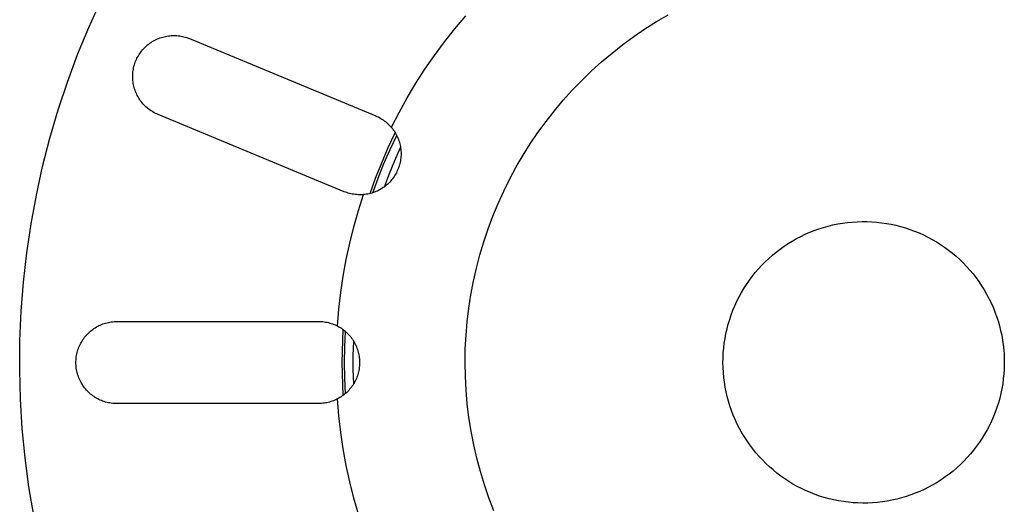
# Model space of a CAD drawing. Units: millimetres. Extents: x -912 to 1021, y -799 to 771.
# Drawn here: x 724 to 766, y -480 to -459 of the extents above; entities that cross this region are included whole.
import ezdxf

# ---------------------------------------------------------------- set-up
doc = ezdxf.new("R2010")
doc.units = ezdxf.units.MM
doc.header["$MEASUREMENT"] = 0
doc.layers.add('Make2D$visible$lines', color=7, linetype='Continuous', true_color=0x000000)

msp = doc.modelspace()

# ---------------------------------------------------------------- linework, layer by layer
at = {"layer": 'Make2D$visible$lines', "color": 7, "true_color": 0xffffff}
for p, q in [((727.392, -459.274), (727.907, -458.135)), ((743.007, -459.324), (743.468, -458.776)), ((751.115, -459.332), (751.606, -459.022)), ((751.606, -459.022), (752.107, -458.728)), ((726.917, -460.43), (727.392, -459.274)), ((742.563, -459.885), (743.007, -459.324)), ((750.635, -459.658), (751.115, -459.332)), ((730.048, -459.905), (730.099, -459.873)), ((730.099, -459.873), (730.152, -459.842)), ((730.152, -459.842), (730.205, -459.812)), ((730.205, -459.812), (730.26, -459.785)), ((730.26, -459.785), (730.316, -459.76)), ((730.316, -459.76), (730.372, -459.736)), ((730.372, -459.736), (730.429, -459.715)), ((730.429, -459.715), (730.487, -459.696)), ((730.487, -459.696), (730.546, -459.678)), ((730.546, -459.678), (730.605, -459.663)), ((730.605, -459.663), (730.665, -459.65)), ((730.665, -459.65), (730.725, -459.639)), ((730.725, -459.639), (730.785, -459.63)), ((730.785, -459.63), (730.846, -459.623)), ((730.846, -459.623), (730.907, -459.618)), ((730.907, -459.618), (730.968, -459.615)), ((730.968, -459.615), (731.029, -459.615)), ((731.029, -459.615), (731.09, -459.616)), ((731.09, -459.616), (731.151, -459.62)), ((731.151, -459.62), (731.212, -459.626)), ((731.212, -459.626), (731.272, -459.634)), ((731.272, -459.634), (731.332, -459.644)), ((731.332, -459.644), (731.392, -459.656)), ((731.392, -459.656), (731.452, -459.67)), ((731.452, -459.67), (731.51, -459.686)), ((731.51, -459.686), (731.569, -459.705)), ((731.569, -459.705), (731.626, -459.725)), ((731.626, -459.725), (731.683, -459.747)), ((731.683, -459.747), (739.629, -463.036)), ((750.167, -460.001), (750.635, -459.658)), ((729.607, -460.324), (729.644, -460.275)), ((729.644, -460.275), (729.683, -460.228)), ((729.683, -460.228), (729.723, -460.183)), ((729.723, -460.183), (729.765, -460.138)), ((729.765, -460.138), (729.809, -460.095)), ((729.809, -460.095), (729.854, -460.054)), ((729.854, -460.054), (729.9, -460.014)), ((729.9, -460.014), (729.948, -459.976)), ((729.948, -459.976), (729.997, -459.94)), ((729.997, -459.94), (730.048, -459.905)), ((742.138, -460.461), (742.563, -459.885)), ((749.711, -460.36), (750.167, -460.001)), ((726.482, -461.601), (726.917, -460.43)), ((729.375, -460.752), (729.397, -460.695)), ((729.397, -460.695), (729.421, -460.639)), ((729.421, -460.639), (729.448, -460.584)), ((729.448, -460.584), (729.476, -460.53)), ((729.476, -460.53), (729.506, -460.477)), ((729.506, -460.477), (729.538, -460.425)), ((729.538, -460.425), (729.571, -460.374)), ((729.571, -460.374), (729.607, -460.324)), ((741.731, -461.049), (742.138, -460.461)), ((749.267, -460.734), (749.711, -460.36)), ((729.275, -461.167), (729.283, -461.106)), ((729.283, -461.106), (729.293, -461.046)), ((729.293, -461.046), (729.305, -460.986)), ((729.305, -460.986), (729.32, -460.927)), ((729.32, -460.927), (729.336, -460.868)), ((729.336, -460.868), (729.354, -460.81)), ((729.354, -460.81), (729.375, -460.752)), ((741.344, -461.651), (741.731, -461.049)), ((748.419, -461.527), (748.836, -461.123)), ((748.836, -461.123), (749.267, -460.734)), ((729.264, -461.35), (729.266, -461.289)), ((729.265, -461.411), (729.264, -461.35)), ((729.267, -461.472), (729.265, -461.411)), ((729.266, -461.289), (729.269, -461.228)), ((729.272, -461.533), (729.267, -461.472)), ((729.269, -461.228), (729.275, -461.167)), ((729.279, -461.593), (729.272, -461.533)), ((748.015, -461.944), (748.419, -461.527)), ((726.088, -462.787), (726.482, -461.601)), ((729.288, -461.654), (729.279, -461.593)), ((729.299, -461.714), (729.288, -461.654)), ((729.312, -461.774), (729.299, -461.714)), ((729.328, -461.833), (729.312, -461.774)), ((729.345, -461.891), (729.328, -461.833)), ((729.364, -461.949), (729.345, -461.891)), ((729.386, -462.006), (729.364, -461.949)), ((740.975, -462.264), (741.344, -461.651)), ((747.627, -462.375), (748.015, -461.944)), ((729.409, -462.063), (729.386, -462.006)), ((729.435, -462.118), (729.409, -462.063)), ((729.462, -462.173), (729.435, -462.118)), ((729.491, -462.227), (729.462, -462.173)), ((729.522, -462.279), (729.491, -462.227)), ((729.555, -462.331), (729.522, -462.279)), ((729.59, -462.381), (729.555, -462.331)), ((729.626, -462.43), (729.59, -462.381)), ((740.626, -462.889), (740.975, -462.264)), ((747.253, -462.819), (747.627, -462.375)), ((725.735, -463.986), (726.088, -462.787)), ((729.664, -462.478), (729.626, -462.43)), ((729.704, -462.524), (729.664, -462.478)), ((729.745, -462.569), (729.704, -462.524)), ((729.788, -462.613), (729.745, -462.569)), ((729.832, -462.655), (729.788, -462.613)), ((729.878, -462.696), (729.832, -462.655)), ((729.925, -462.734), (729.878, -462.696)), ((729.973, -462.772), (729.925, -462.734)), ((730.023, -462.807), (729.973, -462.772)), ((730.074, -462.841), (730.023, -462.807)), ((730.126, -462.873), (730.074, -462.841)), ((730.179, -462.903), (730.126, -462.873)), ((730.234, -462.931), (730.179, -462.903)), ((730.289, -462.957), (730.234, -462.931)), ((730.345, -462.981), (730.289, -462.957)), ((738.291, -466.27), (730.345, -462.981)), ((739.629, -463.036), (739.685, -463.06)), ((739.685, -463.06), (739.74, -463.086)), ((739.74, -463.086), (739.793, -463.114)), ((739.793, -463.114), (739.846, -463.144)), ((739.846, -463.144), (739.898, -463.175)), ((739.898, -463.175), (739.948, -463.209)), ((739.948, -463.209), (739.998, -463.244)), ((740.297, -463.524), (740.626, -462.889)), ((746.894, -463.276), (747.253, -462.819)), ((739.998, -463.244), (740.046, -463.281)), ((740.046, -463.281), (740.093, -463.319)), ((740.093, -463.319), (740.138, -463.359)), ((740.138, -463.359), (740.182, -463.4)), ((740.182, -463.4), (740.225, -463.443)), ((740.225, -463.443), (740.266, -463.488)), ((740.266, -463.488), (740.306, -463.534)), ((740.306, -463.534), (740.343, -463.581)), ((740.343, -463.581), (740.38, -463.63)), ((740.38, -463.63), (740.414, -463.679)), ((746.552, -463.745), (746.894, -463.276)), ((725.424, -465.196), (725.735, -463.986)), ((740.164, -464.392), (740.463, -463.757)), ((740.245, -464.469), (740.525, -463.869)), ((740.414, -463.679), (740.447, -463.73)), ((740.447, -463.73), (740.478, -463.782)), ((740.478, -463.782), (740.507, -463.835)), ((740.507, -463.835), (740.535, -463.889)), ((740.535, -463.889), (740.56, -463.944)), ((740.56, -463.944), (740.584, -464)), ((740.584, -464), (740.605, -464.056)), ((740.605, -464.056), (740.625, -464.114)), ((746.225, -464.225), (746.552, -463.745)), ((739.886, -465.036), (740.164, -464.392)), ((739.983, -465.076), (740.245, -464.469)), ((740.445, -464.942), (740.691, -464.392)), ((740.625, -464.114), (740.643, -464.172)), ((740.643, -464.172), (740.658, -464.23)), ((740.658, -464.23), (740.672, -464.289)), ((740.672, -464.289), (740.684, -464.349)), ((740.684, -464.349), (740.693, -464.408)), ((740.693, -464.408), (740.701, -464.468)), ((740.701, -464.468), (740.706, -464.529)), ((745.915, -464.715), (746.225, -464.225)), ((740.694, -464.891), (740.685, -464.951)), ((740.701, -464.831), (740.694, -464.891)), ((740.706, -464.771), (740.701, -464.831)), ((740.706, -464.529), (740.709, -464.589)), ((740.709, -464.71), (740.706, -464.771)), ((740.709, -464.589), (740.71, -464.65)), ((740.71, -464.65), (740.709, -464.71)), ((745.622, -465.217), (745.915, -464.715)), ((725.156, -466.417), (725.424, -465.196)), ((739.628, -465.689), (739.886, -465.036)), ((739.739, -465.691), (739.983, -465.076)), ((740.215, -465.498), (740.445, -464.942)), ((740.586, -465.3), (740.563, -465.356)), ((740.608, -465.244), (740.586, -465.3)), ((740.627, -465.186), (740.608, -465.244)), ((740.645, -465.128), (740.627, -465.186)), ((740.66, -465.07), (740.645, -465.128)), ((740.673, -465.011), (740.66, -465.07)), ((740.685, -464.951), (740.673, -465.011)), ((745.347, -465.727), (745.622, -465.217)), ((739.39, -466.349), (739.628, -465.689)), ((739.514, -466.313), (739.739, -465.691)), ((740, -466.061), (740.215, -465.498)), ((740.348, -465.72), (740.31, -465.767)), ((740.384, -465.671), (740.348, -465.72)), ((740.418, -465.621), (740.384, -465.671)), ((740.451, -465.57), (740.418, -465.621)), ((740.481, -465.518), (740.451, -465.57)), ((740.51, -465.465), (740.481, -465.518)), ((740.538, -465.411), (740.51, -465.465)), ((740.563, -465.356), (740.538, -465.411)), ((745.089, -466.247), (745.347, -465.727)), ((739.852, -466.159), (739.799, -466.189)), ((739.904, -466.127), (739.852, -466.159)), ((739.954, -466.094), (739.904, -466.127)), ((740.003, -466.058), (739.954, -466.094)), ((740.051, -466.021), (740.003, -466.058)), ((740.098, -465.983), (740.051, -466.021)), ((740.143, -465.943), (740.098, -465.983)), ((740.187, -465.901), (740.143, -465.943)), ((740.23, -465.858), (740.187, -465.901)), ((740.27, -465.813), (740.23, -465.858)), ((740.31, -465.767), (740.27, -465.813)), ((724.93, -467.646), (725.156, -466.417)), ((738.347, -466.292), (738.291, -466.27)), ((738.403, -466.312), (738.347, -466.292)), ((738.46, -466.33), (738.403, -466.312)), ((738.517, -466.346), (738.46, -466.33)), ((738.575, -466.36), (738.517, -466.346)), ((738.633, -466.372), (738.575, -466.36)), ((738.692, -466.382), (738.633, -466.372)), ((738.751, -466.391), (738.692, -466.382)), ((738.811, -466.397), (738.751, -466.391)), ((738.87, -466.401), (738.811, -466.397)), ((738.93, -466.403), (738.87, -466.401)), ((738.892, -467.079), (739.109, -466.397)), ((738.989, -466.403), (738.93, -466.403)), ((739.049, -466.401), (738.989, -466.403)), ((739.109, -466.397), (739.049, -466.401)), ((739.169, -466.391), (739.109, -466.397)), ((739.229, -466.382), (739.169, -466.391)), ((739.288, -466.372), (739.229, -466.382)), ((739.348, -466.36), (739.288, -466.372)), ((739.406, -466.345), (739.348, -466.36)), ((739.465, -466.329), (739.406, -466.345)), ((739.522, -466.31), (739.465, -466.329)), ((739.579, -466.29), (739.522, -466.31)), ((739.636, -466.268), (739.579, -466.29)), ((739.691, -466.243), (739.636, -466.268)), ((739.746, -466.217), (739.691, -466.243)), ((739.799, -466.189), (739.746, -466.217)), ((744.849, -466.776), (745.089, -466.247)), ((744.627, -467.312), (744.849, -466.776)), ((738.697, -467.767), (738.892, -467.079)), ((744.423, -467.856), (744.627, -467.312)), ((724.746, -468.882), (724.93, -467.646)), ((738.525, -468.462), (738.697, -467.767)), ((744.238, -468.406), (744.423, -467.856)), ((758.337, -467.926), (758.533, -467.856)), ((758.533, -467.856), (758.731, -467.793)), ((758.731, -467.793), (758.932, -467.737)), ((758.932, -467.737), (759.134, -467.688)), ((759.134, -467.688), (759.338, -467.647)), ((759.338, -467.647), (759.544, -467.612)), ((759.544, -467.612), (759.75, -467.584)), ((759.75, -467.584), (759.957, -467.564)), ((759.957, -467.564), (760.165, -467.55)), ((760.165, -467.55), (760.373, -467.544)), ((760.373, -467.544), (760.582, -467.546)), ((760.582, -467.546), (760.79, -467.554)), ((760.79, -467.554), (760.998, -467.57)), ((760.998, -467.57), (761.205, -467.592)), ((761.205, -467.592), (761.411, -467.622)), ((761.411, -467.622), (761.616, -467.66)), ((761.616, -467.66), (761.819, -467.704)), ((761.819, -467.704), (762.021, -467.755)), ((762.021, -467.755), (762.221, -467.813)), ((762.221, -467.813), (762.419, -467.879)), ((757.398, -468.374), (757.579, -468.272)), ((757.579, -468.272), (757.764, -468.175)), ((757.764, -468.175), (757.952, -468.086)), ((757.952, -468.086), (758.143, -468.002)), ((758.143, -468.002), (758.337, -467.926)), ((762.419, -467.879), (762.614, -467.951)), ((762.614, -467.951), (762.807, -468.029)), ((762.807, -468.029), (762.997, -468.115)), ((762.997, -468.115), (763.184, -468.207)), ((763.184, -468.207), (763.367, -468.305)), ((738.374, -469.161), (738.525, -468.462)), ((744.072, -468.962), (744.238, -468.406)), ((756.877, -468.719), (757.047, -468.598)), ((757.047, -468.598), (757.22, -468.483)), ((757.22, -468.483), (757.398, -468.374)), ((763.367, -468.305), (763.548, -468.409)), ((763.548, -468.409), (763.724, -468.52)), ((763.724, -468.52), (763.896, -468.637)), ((763.896, -468.637), (764.064, -468.76)), ((724.606, -470.123), (724.746, -468.882)), ((743.925, -469.524), (744.072, -468.962)), ((756.244, -469.259), (756.395, -469.116)), ((756.395, -469.116), (756.551, -468.978)), ((756.551, -468.978), (756.712, -468.845)), ((756.712, -468.845), (756.877, -468.719)), ((764.064, -468.76), (764.228, -468.889)), ((764.228, -468.889), (764.388, -469.023)), ((764.388, -469.023), (764.542, -469.162)), ((738.246, -469.865), (738.374, -469.161)), ((743.798, -470.09), (743.925, -469.524)), ((755.956, -469.56), (756.097, -469.407)), ((756.097, -469.407), (756.244, -469.259)), ((764.542, -469.162), (764.692, -469.307)), ((764.692, -469.307), (764.836, -469.457)), ((764.836, -469.457), (764.975, -469.612)), ((738.14, -470.573), (738.246, -469.865)), ((755.567, -470.048), (755.691, -469.881)), ((755.691, -469.881), (755.821, -469.719)), ((755.821, -469.719), (755.956, -469.56)), ((764.975, -469.612), (765.109, -469.772)), ((765.109, -469.772), (765.237, -469.936)), ((765.237, -469.936), (765.36, -470.105)), ((724.509, -471.369), (724.606, -470.123)), ((743.69, -470.661), (743.798, -470.09)), ((755.336, -470.395), (755.448, -470.22)), ((755.448, -470.22), (755.567, -470.048)), ((765.36, -470.105), (765.476, -470.277)), ((765.476, -470.277), (765.586, -470.454)), ((738.057, -471.283), (738.14, -470.573)), ((743.601, -471.234), (743.69, -470.661)), ((755.036, -470.943), (755.13, -470.757)), ((755.13, -470.757), (755.23, -470.574)), ((755.23, -470.574), (755.336, -470.395)), ((765.586, -470.454), (765.69, -470.634)), ((765.69, -470.634), (765.788, -470.818)), ((754.869, -471.325), (754.949, -471.132)), ((754.949, -471.132), (755.036, -470.943)), ((765.788, -470.818), (765.88, -471.005)), ((765.88, -471.005), (765.965, -471.196)), ((765.965, -471.196), (766.043, -471.389)), ((724.455, -472.618), (724.509, -471.369)), ((737.996, -471.996), (738.057, -471.283)), ((743.532, -471.811), (743.601, -471.234)), ((754.728, -471.717), (754.795, -471.519)), ((754.795, -471.519), (754.869, -471.325)), ((766.043, -471.389), (766.114, -471.584)), ((766.114, -471.584), (766.179, -471.782)), ((727.665, -472.07), (727.718, -472.038)), ((727.718, -472.038), (727.771, -472.009)), ((727.771, -472.009), (727.826, -471.981)), ((727.826, -471.981), (727.881, -471.955)), ((727.881, -471.955), (727.937, -471.931)), ((727.937, -471.931), (727.994, -471.909)), ((727.994, -471.909), (728.052, -471.889)), ((728.052, -471.889), (728.11, -471.872)), ((728.11, -471.872), (728.169, -471.856)), ((728.169, -471.856), (728.229, -471.842)), ((728.229, -471.842), (728.289, -471.83)), ((728.289, -471.83), (728.349, -471.821)), ((728.349, -471.821), (728.41, -471.813)), ((728.41, -471.813), (728.471, -471.808)), ((728.471, -471.808), (728.532, -471.805)), ((728.532, -471.805), (728.593, -471.804)), ((728.593, -471.804), (737.193, -471.801)), ((737.193, -471.801), (737.253, -471.802)), ((737.253, -471.802), (737.314, -471.805)), ((737.314, -471.805), (737.374, -471.81)), ((737.374, -471.81), (737.434, -471.818)), ((737.434, -471.818), (737.494, -471.827)), ((737.494, -471.827), (737.553, -471.839)), ((737.553, -471.839), (737.612, -471.852)), ((737.612, -471.852), (737.671, -471.868)), ((737.671, -471.868), (737.729, -471.885)), ((737.729, -471.885), (737.786, -471.905)), ((737.786, -471.905), (737.843, -471.926)), ((737.843, -471.926), (737.899, -471.95)), ((737.899, -471.95), (737.954, -471.975)), ((737.954, -471.975), (738.008, -472.002)), ((738.008, -472.002), (738.061, -472.031)), ((738.061, -472.031), (738.113, -472.062)), ((743.482, -472.389), (743.532, -471.811)), ((754.615, -472.117), (754.668, -471.916)), ((754.668, -471.916), (754.728, -471.717)), ((766.179, -471.782), (766.236, -471.982)), ((766.236, -471.982), (766.287, -472.184)), ((727.214, -472.477), (727.252, -472.429)), ((727.252, -472.429), (727.292, -472.383)), ((727.292, -472.383), (727.334, -472.338)), ((727.334, -472.338), (727.377, -472.295)), ((727.377, -472.295), (727.422, -472.254)), ((727.422, -472.254), (727.468, -472.213)), ((727.468, -472.213), (727.515, -472.175)), ((727.515, -472.175), (727.564, -472.138)), ((727.564, -472.138), (727.614, -472.103)), ((727.614, -472.103), (727.665, -472.07)), ((738.113, -472.062), (738.164, -472.095)), ((738.164, -472.095), (738.214, -472.129)), ((738.195, -473.551), (738.239, -472.148)), ((738.214, -472.129), (738.262, -472.166)), ((738.262, -472.166), (738.309, -472.203)), ((738.309, -472.203), (738.355, -472.243)), ((738.309, -472.889), (738.339, -472.228)), ((738.355, -472.243), (738.4, -472.284)), ((738.4, -472.284), (738.443, -472.326)), ((738.443, -472.326), (738.485, -472.37)), ((738.485, -472.37), (738.525, -472.416)), ((738.525, -472.416), (738.563, -472.462)), ((738.563, -472.462), (738.6, -472.51)), ((743.453, -472.969), (743.482, -472.389)), ((754.53, -472.525), (754.569, -472.321)), ((754.569, -472.321), (754.615, -472.117)), ((766.287, -472.184), (766.331, -472.388)), ((766.331, -472.388), (766.367, -472.593)), ((724.445, -473.867), (724.455, -472.618)), ((726.97, -472.899), (726.994, -472.842)), ((726.994, -472.842), (727.02, -472.787)), ((727.02, -472.787), (727.048, -472.733)), ((727.048, -472.733), (727.077, -472.679)), ((727.077, -472.679), (727.109, -472.627)), ((727.109, -472.627), (727.142, -472.576)), ((727.142, -472.576), (727.177, -472.525)), ((727.177, -472.525), (727.214, -472.477)), ((738.3, -473.551), (738.309, -472.889)), ((738.6, -472.51), (738.635, -472.56)), ((738.635, -472.56), (738.669, -472.61)), ((738.669, -472.61), (738.7, -472.662)), ((738.675, -473.249), (738.692, -472.647)), ((738.7, -472.662), (738.73, -472.714)), ((738.73, -472.714), (738.758, -472.768)), ((738.758, -472.768), (738.784, -472.823)), ((738.784, -472.823), (738.809, -472.878)), ((738.809, -472.878), (738.831, -472.935)), ((754.474, -472.938), (754.499, -472.731)), ((754.499, -472.731), (754.53, -472.525)), ((766.367, -472.593), (766.397, -472.799)), ((766.397, -472.799), (766.419, -473.006)), ((726.853, -473.371), (726.86, -473.311)), ((726.86, -473.311), (726.87, -473.25)), ((726.87, -473.25), (726.881, -473.19)), ((726.881, -473.19), (726.895, -473.131)), ((726.895, -473.131), (726.911, -473.072)), ((726.911, -473.072), (726.929, -473.013)), ((726.929, -473.013), (726.949, -472.956)), ((726.949, -472.956), (726.97, -472.899)), ((738.675, -473.852), (738.675, -473.249)), ((738.831, -472.935), (738.851, -472.992)), ((738.851, -472.992), (738.87, -473.049)), ((738.87, -473.049), (738.886, -473.108)), ((738.886, -473.108), (738.9, -473.166)), ((738.9, -473.166), (738.913, -473.226)), ((738.913, -473.226), (738.923, -473.285)), ((738.923, -473.285), (738.931, -473.345)), ((743.443, -473.549), (743.453, -472.969)), ((754.446, -473.353), (754.456, -473.145)), ((754.456, -473.145), (754.474, -472.938)), ((766.419, -473.006), (766.434, -473.214)), ((766.434, -473.214), (766.442, -473.422)), ((726.843, -473.554), (726.844, -473.493)), ((726.844, -473.615), (726.843, -473.554)), ((726.844, -473.493), (726.847, -473.432)), ((726.848, -473.676), (726.844, -473.615)), ((726.847, -473.432), (726.853, -473.371)), ((726.853, -473.737), (726.848, -473.676)), ((738.24, -474.954), (738.195, -473.551)), ((738.31, -474.212), (738.3, -473.551)), ((738.936, -473.708), (738.93, -473.768)), ((738.931, -473.345), (738.937, -473.406)), ((738.941, -473.648), (738.936, -473.708)), ((738.937, -473.406), (738.941, -473.466)), ((738.941, -473.466), (738.943, -473.527)), ((738.943, -473.587), (738.941, -473.648)), ((738.943, -473.527), (738.943, -473.587)), ((743.454, -474.138), (743.443, -473.549)), ((754.443, -473.562), (754.446, -473.353)), ((754.447, -473.77), (754.443, -473.562)), ((766.443, -473.63), (766.436, -473.839)), ((766.442, -473.422), (766.443, -473.63)), ((724.478, -475.117), (724.445, -473.867)), ((726.86, -473.798), (726.853, -473.737)), ((726.87, -473.858), (726.86, -473.798)), ((726.882, -473.918), (726.87, -473.858)), ((726.895, -473.978), (726.882, -473.918)), ((726.911, -474.037), (726.895, -473.978)), ((726.929, -474.095), (726.911, -474.037)), ((726.949, -474.153), (726.929, -474.095)), ((726.971, -474.21), (726.949, -474.153)), ((738.692, -474.454), (738.675, -473.852)), ((738.848, -474.122), (738.827, -474.178)), ((738.866, -474.064), (738.848, -474.122)), ((738.883, -474.006), (738.866, -474.064)), ((738.898, -473.947), (738.883, -474.006)), ((738.91, -473.888), (738.898, -473.947)), ((738.921, -473.828), (738.91, -473.888)), ((738.93, -473.768), (738.921, -473.828)), ((743.484, -474.726), (743.454, -474.138)), ((754.459, -473.978), (754.447, -473.77)), ((754.478, -474.185), (754.459, -473.978)), ((766.422, -474.046), (766.401, -474.254)), ((766.436, -473.839), (766.422, -474.046)), ((726.995, -474.266), (726.971, -474.21)), ((727.021, -474.321), (726.995, -474.266)), ((727.048, -474.376), (727.021, -474.321)), ((727.078, -474.429), (727.048, -474.376)), ((727.109, -474.481), (727.078, -474.429)), ((727.143, -474.533), (727.109, -474.481)), ((727.178, -474.583), (727.143, -474.533)), ((738.34, -474.873), (738.31, -474.212)), ((738.629, -474.552), (738.593, -474.601)), ((738.662, -474.502), (738.629, -474.552)), ((738.694, -474.45), (738.662, -474.502)), ((738.725, -474.398), (738.694, -474.45)), ((738.753, -474.344), (738.725, -474.398)), ((738.78, -474.29), (738.753, -474.344)), ((738.804, -474.235), (738.78, -474.29)), ((738.827, -474.178), (738.804, -474.235)), ((754.503, -474.392), (754.478, -474.185)), ((754.536, -474.598), (754.503, -474.392)), ((766.373, -474.46), (766.337, -474.665)), ((766.401, -474.254), (766.373, -474.46)), ((727.215, -474.631), (727.178, -474.583)), ((727.253, -474.679), (727.215, -474.631)), ((727.293, -474.725), (727.253, -474.679)), ((727.335, -474.77), (727.293, -474.725)), ((727.378, -474.813), (727.335, -474.77)), ((727.423, -474.855), (727.378, -474.813)), ((727.469, -474.895), (727.423, -474.855)), ((727.516, -474.933), (727.469, -474.895)), ((727.565, -474.97), (727.516, -474.933)), ((727.615, -475.005), (727.565, -474.97)), ((738.204, -474.979), (738.154, -475.014)), ((738.253, -474.944), (738.204, -474.979)), ((738.301, -474.906), (738.253, -474.944)), ((738.347, -474.867), (738.301, -474.906)), ((738.392, -474.826), (738.347, -474.867)), ((738.435, -474.784), (738.392, -474.826)), ((738.477, -474.74), (738.435, -474.784)), ((738.517, -474.695), (738.477, -474.74)), ((738.556, -474.649), (738.517, -474.695)), ((738.593, -474.601), (738.556, -474.649)), ((743.535, -475.313), (743.484, -474.726)), ((754.577, -474.802), (754.536, -474.598)), ((754.624, -475.005), (754.577, -474.802)), ((766.295, -474.869), (766.246, -475.071)), ((766.337, -474.665), (766.295, -474.869)), ((724.554, -476.364), (724.478, -475.117)), ((727.666, -475.038), (727.615, -475.005)), ((727.719, -475.069), (727.666, -475.038)), ((727.772, -475.099), (727.719, -475.069)), ((727.827, -475.127), (727.772, -475.099)), ((727.882, -475.153), (727.827, -475.127)), ((727.938, -475.176), (727.882, -475.153)), ((727.995, -475.198), (727.938, -475.176)), ((728.053, -475.218), (727.995, -475.198)), ((728.111, -475.236), (728.053, -475.218)), ((728.17, -475.252), (728.111, -475.236)), ((728.23, -475.266), (728.17, -475.252)), ((728.29, -475.277), (728.23, -475.266)), ((728.35, -475.287), (728.29, -475.277)), ((728.411, -475.294), (728.35, -475.287)), ((728.472, -475.299), (728.411, -475.294)), ((728.533, -475.303), (728.472, -475.299)), ((728.594, -475.304), (728.533, -475.303)), ((737.194, -475.301), (728.594, -475.304)), ((737.253, -475.3), (737.194, -475.301)), ((737.313, -475.297), (737.253, -475.3)), ((737.372, -475.292), (737.313, -475.297)), ((737.432, -475.285), (737.372, -475.292)), ((737.491, -475.276), (737.432, -475.285)), ((737.549, -475.264), (737.491, -475.276)), ((737.607, -475.251), (737.549, -475.264)), ((737.665, -475.236), (737.607, -475.251)), ((737.722, -475.219), (737.665, -475.236)), ((737.779, -475.2), (737.722, -475.219)), ((737.835, -475.179), (737.779, -475.2)), ((737.89, -475.156), (737.835, -475.179)), ((737.944, -475.132), (737.89, -475.156)), ((737.997, -475.105), (737.944, -475.132)), ((738.051, -475.077), (737.997, -475.105)), ((738.058, -475.818), (737.997, -475.105)), ((738.103, -475.046), (738.051, -475.077)), ((738.154, -475.014), (738.103, -475.046)), ((743.607, -475.898), (743.535, -475.313)), ((754.678, -475.206), (754.624, -475.005)), ((754.739, -475.405), (754.678, -475.206)), ((754.807, -475.602), (754.739, -475.405)), ((766.189, -475.272), (766.126, -475.47)), ((766.246, -475.071), (766.189, -475.272)), ((738.142, -476.529), (738.058, -475.818)), ((754.882, -475.796), (754.807, -475.602)), ((754.963, -475.988), (754.882, -475.796)), ((766.055, -475.666), (765.978, -475.86)), ((766.126, -475.47), (766.055, -475.666)), ((743.699, -476.48), (743.607, -475.898)), ((755.052, -476.177), (754.963, -475.988)), ((755.146, -476.362), (755.052, -476.177)), ((765.804, -476.238), (765.708, -476.423)), ((765.895, -476.051), (765.804, -476.238)), ((765.978, -475.86), (765.895, -476.051)), ((724.673, -477.608), (724.554, -476.364)), ((738.248, -477.236), (738.142, -476.529)), ((743.81, -477.058), (743.699, -476.48)), ((755.247, -476.544), (755.146, -476.362)), ((755.354, -476.723), (755.247, -476.544)), ((765.604, -476.604), (765.495, -476.781)), ((765.708, -476.423), (765.604, -476.604)), ((743.942, -477.632), (743.81, -477.058)), ((755.468, -476.897), (755.354, -476.723)), ((755.587, -477.068), (755.468, -476.897)), ((755.712, -477.235), (755.587, -477.068)), ((765.38, -476.954), (765.258, -477.124)), ((765.495, -476.781), (765.38, -476.954)), ((738.377, -477.94), (738.248, -477.236)), ((755.843, -477.396), (755.712, -477.235)), ((755.98, -477.554), (755.843, -477.396)), ((764.998, -477.449), (764.86, -477.605)), ((765.131, -477.289), (764.998, -477.449)), ((765.258, -477.124), (765.131, -477.289)), ((724.836, -478.847), (724.673, -477.608)), ((744.094, -478.201), (743.942, -477.632)), ((756.122, -477.706), (755.98, -477.554)), ((756.269, -477.854), (756.122, -477.706)), ((756.421, -477.996), (756.269, -477.854)), ((764.568, -477.901), (764.414, -478.042)), ((764.717, -477.756), (764.568, -477.901)), ((764.86, -477.605), (764.717, -477.756)), ((738.528, -478.64), (738.377, -477.94)), ((744.265, -478.765), (744.094, -478.201)), ((756.578, -478.133), (756.421, -477.996)), ((756.739, -478.264), (756.578, -478.133)), ((756.905, -478.39), (756.739, -478.264)), ((764.093, -478.307), (763.925, -478.43)), ((764.256, -478.177), (764.093, -478.307)), ((764.414, -478.042), (764.256, -478.177)), ((738.701, -479.334), (738.528, -478.64)), ((744.455, -479.322), (744.265, -478.765)), ((757.076, -478.51), (756.905, -478.39)), ((757.25, -478.624), (757.076, -478.51)), ((757.428, -478.732), (757.25, -478.624)), ((757.61, -478.833), (757.428, -478.732)), ((763.398, -478.766), (763.215, -478.865)), ((763.578, -478.66), (763.398, -478.766)), ((763.753, -478.548), (763.578, -478.66)), ((763.925, -478.43), (763.753, -478.548)), ((725.041, -480.079), (724.836, -478.847)), ((757.796, -478.928), (757.61, -478.833)), ((757.984, -479.017), (757.796, -478.928)), ((758.175, -479.099), (757.984, -479.017)), ((758.37, -479.174), (758.175, -479.099)), ((758.566, -479.243), (758.37, -479.174)), ((762.647, -479.125), (762.452, -479.198)), ((762.839, -479.045), (762.647, -479.125)), ((763.029, -478.958), (762.839, -479.045)), ((763.215, -478.865), (763.029, -478.958)), ((738.896, -480.022), (738.701, -479.334)), ((744.665, -479.873), (744.455, -479.322)), ((758.765, -479.305), (758.566, -479.243)), ((758.966, -479.359), (758.765, -479.305)), ((759.169, -479.407), (758.966, -479.359)), ((759.373, -479.448), (759.169, -479.407)), ((759.579, -479.481), (759.373, -479.448)), ((759.785, -479.508), (759.579, -479.481)), ((759.993, -479.527), (759.785, -479.508)), ((760.201, -479.539), (759.993, -479.527)), ((760.409, -479.544), (760.201, -479.539)), ((760.617, -479.541), (760.409, -479.544)), ((760.825, -479.532), (760.617, -479.541)), ((761.033, -479.515), (760.825, -479.532)), ((761.24, -479.491), (761.033, -479.515)), ((761.445, -479.46), (761.24, -479.491)), ((761.65, -479.421), (761.445, -479.46)), ((761.853, -479.376), (761.65, -479.421)), ((762.055, -479.323), (761.853, -479.376)), ((762.255, -479.264), (762.055, -479.323)), ((762.452, -479.198), (762.255, -479.264))]:
    msp.add_line(p, q, dxfattribs=at)

doc.saveas('drawing.dxf')
